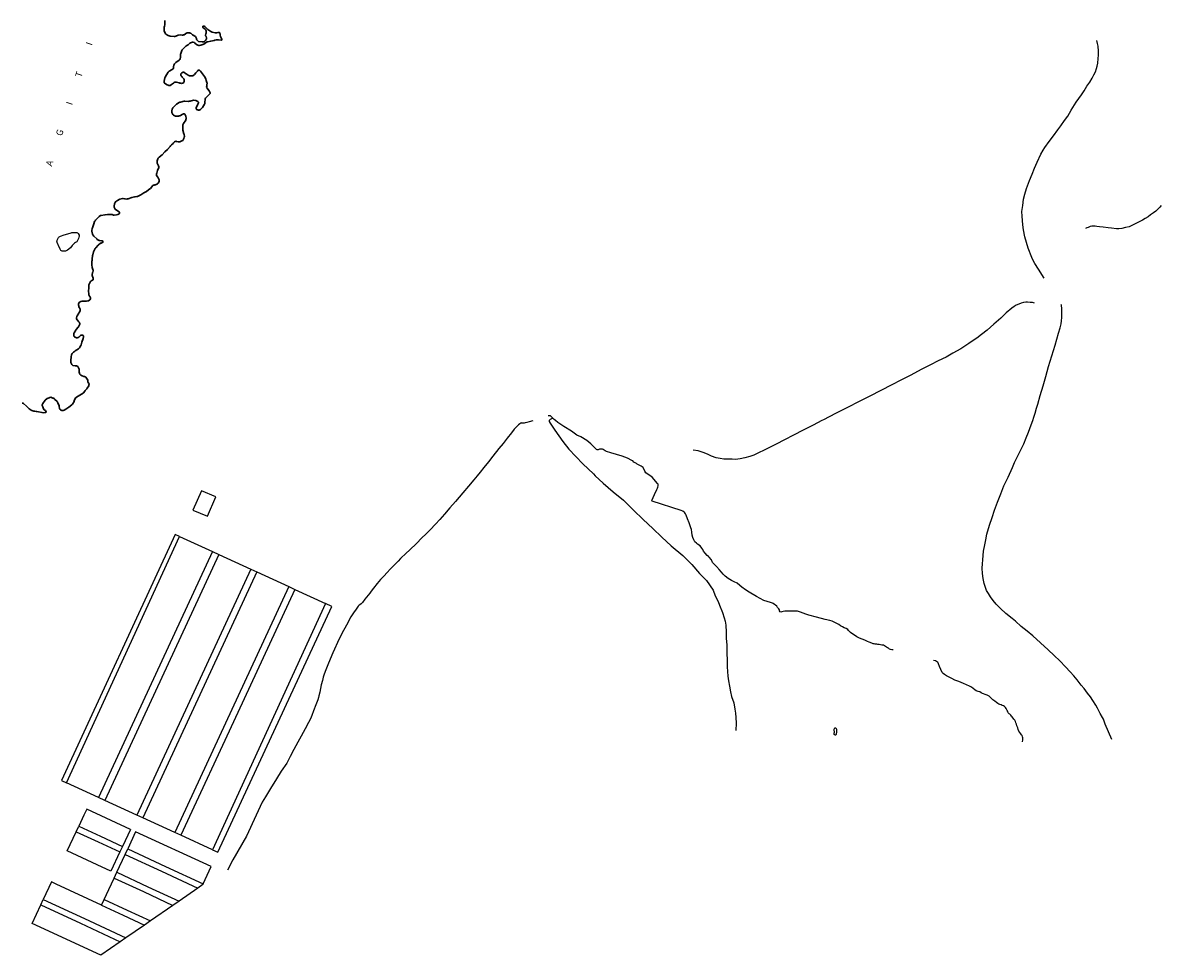
# Model space of a CAD drawing. Units: inches. Extents: x 574094 to 589969, y 4785985 to 4798921.
# Drawn here: x 575289 to 575633, y 4795379 to 4795660 of the extents above; entities that cross this region are included whole.
import ezdxf

# ---------------------------------------------------------------- set-up
doc = ezdxf.new("R2010")
doc.units = ezdxf.units.IN
doc.header["$MEASUREMENT"] = 0
for name, color, linetype in [('050102', 4, 'Continuous'), ('050103', 4, 'Continuous'), ('050108', 4, 'Continuous'), ('050117', 5, 'Continuous'), ('050302', 5, 'Continuous')]:
    doc.layers.add(name, color=color, linetype=linetype)
doc.layers.add('050106', color=5, linetype='Continuous', lineweight=30)
doc.styles.add('ARIALI', font='ariali.ttf', dxfattribs={"height": 1})

msp = doc.modelspace()

# ---------------------------------------------------------------- linework, layer by layer
at = {"layer": '050102', "flags": 128}
for points in [[(575597.29, 4795583.24), (575595.59, 4795585.94), (575594.47, 4795587.71), (575593.82, 4795588.78), (575593.54, 4795589.45), (575592.48, 4795592.27), (575591.46, 4795595.67), (575591.02, 4795597.83), (575590.8, 4795599.37), (575590.59, 4795601.95), (575590.57, 4795603.33), (575590.78, 4795605.1), (575591.05, 4795607.1), (575591.38, 4795608.54), (575591.96, 4795610.3), (575592.86, 4795612.72), (575593.6, 4795614.56), (575594.34, 4795616.38), (575595.17, 4795618.22), (575596.27, 4795620.6), (575596.91, 4795621.78), (575597.44, 4795622.6), (575598.72, 4795624.39), (575600.06, 4795626.11), (575601.35, 4795627.91), (575602.3, 4795629.18), (575603.43, 4795630.74), (575604.35, 4795632.09), (575605.41, 4795633.89), (575606.9, 4795636.26), (575608.49, 4795638.53), (575609.29, 4795639.72), (575610.13, 4795641.06), (575611, 4795642.34), (575611.7, 4795643.49), (575612.28, 4795644.56), (575612.69, 4795645.42), (575613.03, 4795646.41), (575613.26, 4795647.16), (575613.42, 4795648.03), (575613.57, 4795649.4), (575613.6, 4795650.45), (575613.63, 4795651.64), (575613.52, 4795653.17), (575613.35, 4795653.99), (575613.16, 4795654.83)], [(575632.55, 4795605.19), (575632.12, 4795604.67), (575631.48, 4795604.01), (575630.91, 4795603.47), (575630.2, 4795602.95), (575629.33, 4795602.3), (575628.57, 4795601.74), (575627.75, 4795601.24), (575626.92, 4795600.69), (575626.09, 4795600.28), (575625.11, 4795599.85), (575622.85, 4795598.76), (575621.77, 4795598.47), (575620.72, 4795598.25), (575619.78, 4795598.11), (575619.04, 4795598.14), (575617.51, 4795598.27), (575616.53, 4795598.39), (575615.03, 4795598.58), (575613.9, 4795598.77), (575613.18, 4795598.84), (575612.65, 4795598.88), (575612.27, 4795598.9), (575611.6, 4795598.89), (575611.16, 4795598.8), (575610.5, 4795598.56), (575610.14, 4795598.43), (575609.68, 4795598.22)], [(575594.35, 4795575.77), (575593.74, 4795575.88), (575593, 4795575.97), (575592.24, 4795576.04), (575591.68, 4795576.03), (575591.07, 4795575.94), (575590.32, 4795575.73), (575589.64, 4795575.46), (575588.85, 4795575.14), (575588.21, 4795574.71), (575587.46, 4795574.17), (575585.85, 4795572.8), (575584.18, 4795571.2), (575582.08, 4795569.4), (575580.03, 4795567.63), (575578.39, 4795566.3), (575576.91, 4795565.14), (575575.87, 4795564.45), (575574.5, 4795563.57), (575572.09, 4795561.99), (575569.77, 4795560.68), (575567.67, 4795559.5), (575565.32, 4795558.3), (575562.99, 4795557.12), (575560.19, 4795555.72), (575557.05, 4795554.06), (575554.24, 4795552.66), (575551.13, 4795551.04), (575548.2, 4795549.55), (575544.52, 4795547.61), (575541.26, 4795546), (575538.19, 4795544.37), (575534.36, 4795542.43), (575530.68, 4795540.57), (575530.23, 4795540.33)], [(575593.8, 4795540.33), (575594.18, 4795541.36), (575594.57, 4795542.6), (575594.96, 4795544.06), (575595.32, 4795545.3), (575596.09, 4795547.93), (575596.91, 4795550.84), (575597.71, 4795553.66), (575598.57, 4795556.67), (575599.55, 4795559.84), (575600.59, 4795563.06), (575601.08, 4795564.86), (575601.6, 4795566.73), (575602.06, 4795568.3), (575602.34, 4795569.52), (575602.47, 4795570.36), (575602.59, 4795571.44), (575602.59, 4795572.93), (575602.55, 4795574.05), (575602.48, 4795575.13), (575602.3, 4795575.3)], [(575448.04, 4795540.34), (575448.03, 4795540.31), (575448.05, 4795540.11), (575448.3, 4795539.6), (575449.71, 4795537.41), (575452.12, 4795534.02), (575453.95, 4795531.7), (575456.06, 4795529.5), (575458.17, 4795527.29), (575461.42, 4795524.28), (575461.93, 4795523.72), (575464.34, 4795521.51), (575467.35, 4795518.87), (575470.41, 4795516.33), (575473.45, 4795513.32), (575476.34, 4795510.54), (575479.23, 4795507.82), (575482, 4795505.17), (575484.83, 4795502.61), (575488.3, 4795499.65), (575491.08, 4795497.03), (575493.35, 4795494.32), (575495.47, 4795492.14), (575497.49, 4795489.3), (575498.11, 4795487.57), (575498.96, 4795485.82), (575499.42, 4795484.76), (575500.27, 4795482.48), (575500.83, 4795480.95), (575501.09, 4795479.95), (575501.31, 4795478.69), (575501.37, 4795476.56), (575501.34, 4795474.78), (575501.54, 4795472.69), (575501.63, 4795470.5), (575501.68, 4795467.93), (575501.73, 4795466.17), (575501.8, 4795464.75), (575501.88, 4795463.37), (575502.07, 4795461.91), (575502.36, 4795460.3), (575502.68, 4795458.62), (575503, 4795457.24), (575503.65, 4795455.26), (575504.04, 4795453.38), (575504.2, 4795452.2), (575504.32, 4795450.92), (575504.39, 4795449.19), (575504.29, 4795446.94)], [(575449.11, 4795541.05), (575448.36, 4795540.66), (575448.08, 4795540.48), (575448.04, 4795540.34)], [(575530.23, 4795540.33), (575527.59, 4795538.97), (575524.77, 4795537.51), (575521.53, 4795535.86), (575519.18, 4795534.66), (575516.28, 4795533.18), (575513, 4795531.5), (575510.96, 4795530.49), (575509.7, 4795529.96), (575508.49, 4795529.51), (575507.05, 4795529.14), (575505.64, 4795528.83), (575504.24, 4795528.64), (575503.17, 4795528.67), (575501.85, 4795528.69), (575500.68, 4795528.76), (575499.61, 4795528.95), (575498.39, 4795529.13), (575497.01, 4795529.6), (575495.92, 4795530.15), (575494.8, 4795530.59), (575493.83, 4795530.94), (575492.97, 4795531.18), (575491.4, 4795531.45)], [(575617.61, 4795444.21), (575616.63, 4795446.57), (575615.69, 4795448.88), (575615.1, 4795450.35), (575614.84, 4795450.86), (575614.18, 4795452.12), (575613.37, 4795453.68), (575612.84, 4795454.61), (575611.9, 4795456.03), (575611.22, 4795457.09), (575610.36, 4795458.26), (575609.35, 4795459.59), (575608.44, 4795460.67), (575607.23, 4795462.19), (575606.24, 4795463.39), (575605.09, 4795464.65), (575603.68, 4795466.19), (575601.97, 4795467.92), (575600.24, 4795469.53), (575598.47, 4795471.27), (575593.83, 4795475.45), (575592.11, 4795476.88), (575590.31, 4795478.33), (575588.57, 4795479.91), (575587.61, 4795480.69), (575585.72, 4795482.21), (575584.05, 4795483.71), (575582.75, 4795485), (575581.84, 4795486.1), (575581.04, 4795487.22), (575580.43, 4795488.22), (575579.91, 4795489.18), (575579.52, 4795490.1), (575579.19, 4795491.27), (575578.85, 4795492.76), (575578.7, 4795494.24), (575578.59, 4795495.9), (575578.64, 4795497.2), (575578.74, 4795498.4), (575579, 4795501.02), (575579.33, 4795502.9), (575579.66, 4795504.45), (575580.02, 4795506.14), (575580.79, 4795508.88), (575581.58, 4795511.16), (575582.28, 4795513.35), (575583.18, 4795515.76), (575584.15, 4795518.3), (575585.1, 4795520.69), (575586.37, 4795523.32), (575587.66, 4795526.23), (575588.36, 4795527.7), (575589.84, 4795530.75), (575591.08, 4795533.38), (575591.88, 4795535.17), (575592.55, 4795536.89), (575593.31, 4795539.04), (575593.8, 4795540.33)]]:
    msp.add_lwpolyline(points, dxfattribs=at)
at = {"layer": '050103', "flags": 128}
for points in [[(575443.06, 4795540.26), (575442.02, 4795540), (575441.24, 4795539.78), (575440.76, 4795539.62), (575440.45, 4795539.55), (575440.25, 4795539.55), (575440.15, 4795539.55), (575440, 4795539.58), (575439.79, 4795539.63), (575439.64, 4795539.6), (575439.46, 4795539.57), (575439.18, 4795539.41), (575438.81, 4795539.1), (575438.24, 4795538.54), (575437.48, 4795537.71), (575436.63, 4795536.62), (575435.35, 4795535.06), (575434.11, 4795533.44), (575432.89, 4795531.9), (575431.05, 4795529.64), (575429.72, 4795527.96), (575428.3, 4795526.16), (575427.24, 4795524.82), (575426.28, 4795523.69), (575425.26, 4795522.5), (575423.67, 4795520.59), (575422.01, 4795518.54), (575419.79, 4795515.97), (575418.06, 4795514.04), (575416.44, 4795512.19), (575415.09, 4795510.59), (575413.73, 4795509.12), (575412.15, 4795507.43), (575410.93, 4795506.25), (575409.58, 4795504.89), (575408.16, 4795503.42), (575405.9, 4795501.3), (575404.89, 4795500.38), (575403.23, 4795498.82), (575402.46, 4795498.01), (575401.5, 4795496.95), (575400.11, 4795495.56), (575399.14, 4795494.61), (575398.13, 4795493.47), (575397.21, 4795492.43), (575396.19, 4795491.29), (575395.03, 4795489.86), (575394.38, 4795488.98)], [(575449.94, 4795540.34), (575449.48, 4795540.72), (575448.8, 4795541.33), (575448.64, 4795541.56), (575448.42, 4795541.74), (575448.23, 4795541.8), (575447.74, 4795541.77)], [(575551.77, 4795471.28), (575551.29, 4795471.28), (575550.91, 4795471.39), (575550.63, 4795471.51), (575550.31, 4795471.73), (575550.03, 4795471.9), (575549.76, 4795472.05), (575549.45, 4795472.26), (575549.07, 4795472.49), (575548.82, 4795472.63), (575548.56, 4795472.67), (575548.29, 4795472.69), (575547.88, 4795472.76), (575547.48, 4795472.84), (575547.13, 4795472.89), (575546.84, 4795472.94), (575546.58, 4795472.96), (575546.26, 4795473.01), (575545.96, 4795473.04), (575545.7, 4795473.11), (575545.47, 4795473.21), (575545.28, 4795473.33), (575544.52, 4795473.59), (575544.03, 4795473.81), (575543.23, 4795474.16), (575541.56, 4795474.81), (575540.73, 4795475.14), (575538.87, 4795476.46), (575538.25, 4795477.07), (575538.05, 4795477.4), (575537.54, 4795477.7), (575536.94, 4795477.95), (575536.41, 4795478.23), (575535.88, 4795478.55), (575535.37, 4795478.86), (575534.76, 4795479.16), (575533.95, 4795479.62), (575533.34, 4795479.88), (575532.61, 4795480.07), (575531.22, 4795480.4), (575528.59, 4795481.15), (575526.28, 4795481.7), (575525.38, 4795481.97), (575524.61, 4795482.28), (575523.8, 4795482.59), (575522.86, 4795482.88), (575522.55, 4795482.91), (575522.2, 4795482.91), (575521.8, 4795482.89), (575521.38, 4795482.89), (575520.97, 4795482.89), (575520.52, 4795482.89), (575520.02, 4795482.93), (575519.55, 4795482.93), (575519.06, 4795482.93), (575518.57, 4795482.84), (575518.17, 4795482.71), (575517.85, 4795482.66), (575517.7, 4795482.74), (575517.5, 4795482.98), (575517.48, 4795483.16), (575517.45, 4795483.37), (575517.28, 4795483.65), (575517.06, 4795483.86), (575516.86, 4795484.07), (575516.61, 4795484.43), (575516.28, 4795484.69), (575515.97, 4795484.95), (575515.57, 4795485.2), (575515.32, 4795485.32), (575514.73, 4795485.54), (575512.74, 4795486.16), (575510.56, 4795487.3), (575508.35, 4795488.64), (575507.22, 4795489.4), (575506.07, 4795490.2), (575505.46, 4795490.69), (575504.66, 4795491.31), (575503.76, 4795491.73), (575502.97, 4795492.13), (575502, 4795492.75), (575501.11, 4795493.47), (575500.48, 4795494.08), (575499.96, 4795494.72), (575499.23, 4795495.51), (575499.01, 4795495.79), (575498.89, 4795495.95), (575498.47, 4795496.39), (575498.05, 4795496.76), (575497.29, 4795497.62), (575497.13, 4795497.85), (575497.02, 4795498.12), (575496.94, 4795498.36), (575496.3, 4795499.21), (575496.09, 4795499.41), (575495.67, 4795499.71), (575495.06, 4795500.41), (575494.56, 4795500.98), (575494.4, 4795501.28), (575494.34, 4795501.52), (575494.07, 4795501.87), (575493.51, 4795502.59), (575492.76, 4795503.15), (575492.43, 4795503.42), (575491.98, 4795503.86), (575491.63, 4795504.45), (575491.33, 4795505.15), (575491.1, 4795505.85), (575491.02, 4795506.73), (575490.91, 4795507.52), (575490.72, 4795508.08), (575490.56, 4795508.64), (575490.27, 4795509.53), (575489.75, 4795510.76), (575489.33, 4795511.8), (575489.09, 4795512.29), (575488.91, 4795512.53), (575488.68, 4795512.75), (575488.29, 4795513.01), (575487.77, 4795513.22), (575479.05, 4795516.02), (575478.98, 4795516.23), (575479.79, 4795518.03), (575480.47, 4795519.56), (575480.73, 4795520.03), (575480.82, 4795520.3), (575480.9, 4795520.66), (575480.92, 4795520.88), (575480.86, 4795521.14), (575480.72, 4795521.36), (575479.08, 4795523.28), (575477.13, 4795524.63), (575476.86, 4795525.07), (575476.35, 4795526.2), (575475.77, 4795526.65), (575474.6, 4795527.25), (575474.31, 4795527.4), (575473.9, 4795527.61), (575473.52, 4795527.85), (575473.22, 4795528.21), (575472.97, 4795528.34), (575471.6, 4795529), (575470.03, 4795529.64), (575468.32, 4795530.08), (575466.58, 4795530.58), (575465.35, 4795531.05), (575464.92, 4795531.27), (575464.6, 4795531.44), (575464.31, 4795531.61), (575464.07, 4795531.73), (575463.87, 4795531.78), (575463.65, 4795531.78), (575463.39, 4795531.78), (575463.17, 4795531.73), (575462.99, 4795531.64), (575462.82, 4795531.56), (575462.65, 4795531.52), (575462.46, 4795531.53), (575462.25, 4795531.65), (575462.06, 4795531.87), (575460.61, 4795533.35), (575459.4, 4795534.36), (575457.55, 4795535.42), (575456.38, 4795535.98), (575454.75, 4795537.14), (575452.46, 4795538.53), (575450.63, 4795539.75), (575449.94, 4795540.34)], [(575394.38, 4795488.98), (575393.91, 4795488.36), (575392.45, 4795486.5), (575391.74, 4795485.57), (575391.34, 4795485.16), (575390.94, 4795484.86), (575390.65, 4795484.62), (575390.46, 4795484.38), (575390.26, 4795484.12), (575389.79, 4795483.49), (575388.98, 4795482.46), (575388.2, 4795481.19), (575386.92, 4795478.71), (575385.52, 4795476.19), (575384.17, 4795473.52), (575383.27, 4795471.52), (575382.84, 4795470.41), (575381.54, 4795467.3), (575380.66, 4795465.23), (575380.14, 4795463.99), (575379.87, 4795463.04), (575379.65, 4795462.06), (575379.29, 4795460.72), (575378.83, 4795458.54), (575378.6, 4795457.39), (575378.5, 4795456.93), (575378.24, 4795456.19), (575377.65, 4795454.7), (575377, 4795452.89), (575376.45, 4795451.51), (575376.22, 4795450.99), (575375.96, 4795450.33), (575375.44, 4795449.41), (575374.5, 4795447.46), (575373.27, 4795445.3), (575372.28, 4795443.45), (575371.07, 4795441.22), (575369.96, 4795439.15), (575368.88, 4795437.17), (575367.26, 4795434.76), (575365.86, 4795432.38), (575364.01, 4795429.51), (575362.49, 4795426.99), (575361.51, 4795425.38), (575359.68, 4795421.44), (575356.77, 4795415.14), (575352.67, 4795408.04), (575351.02, 4795404.89)], [(575394.38, 4795488.98), (575393.91, 4795488.36), (575392.45, 4795486.5), (575391.74, 4795485.57), (575391.34, 4795485.16), (575390.94, 4795484.86), (575390.65, 4795484.62), (575390.46, 4795484.38), (575390.26, 4795484.12), (575389.79, 4795483.49), (575388.98, 4795482.46), (575388.2, 4795481.19), (575386.92, 4795478.71), (575385.52, 4795476.19), (575384.17, 4795473.52), (575383.27, 4795471.52), (575382.84, 4795470.41), (575381.54, 4795467.3), (575380.66, 4795465.23), (575380.14, 4795463.99), (575379.87, 4795463.04), (575379.65, 4795462.06), (575379.29, 4795460.72), (575378.83, 4795458.54), (575378.6, 4795457.39), (575378.5, 4795456.93), (575378.24, 4795456.19), (575377.65, 4795454.7), (575377, 4795452.89), (575376.45, 4795451.51), (575376.22, 4795450.99), (575375.96, 4795450.33), (575375.44, 4795449.41), (575374.5, 4795447.46), (575373.27, 4795445.3), (575372.28, 4795443.45), (575371.07, 4795441.22), (575369.96, 4795439.15), (575368.88, 4795437.17), (575367.26, 4795434.76), (575365.86, 4795432.38), (575364.01, 4795429.51), (575362.49, 4795426.99), (575361.51, 4795425.38), (575359.68, 4795421.44), (575356.77, 4795415.14), (575352.67, 4795408.04), (575351.02, 4795404.89)], [(575590.7, 4795443.52), (575590.78, 4795444.19), (575590.8, 4795444.45), (575590.8, 4795444.73), (575590.74, 4795445.01), (575590.59, 4795445.42), (575590.45, 4795445.67), (575590.26, 4795445.92), (575589.95, 4795446.35), (575589.65, 4795446.81), (575589.46, 4795447.29), (575589.29, 4795447.78), (575589.06, 4795448.42), (575588.87, 4795448.84), (575588.73, 4795449.28), (575588.58, 4795449.71), (575588.4, 4795450.07), (575588.1, 4795450.43), (575587.59, 4795451.09), (575587.41, 4795451.32), (575587.19, 4795451.54), (575586.92, 4795451.85), (575586.72, 4795452.01), (575586.45, 4795452.32), (575586.28, 4795452.65), (575586.12, 4795453), (575585.83, 4795453.58), (575585.61, 4795453.88), (575585.29, 4795454.16), (575585.03, 4795454.37), (575584.63, 4795454.55), (575584.27, 4795454.67), (575583.89, 4795454.77), (575583.59, 4795454.87), (575583.29, 4795455.08), (575582.88, 4795455.4), (575582.43, 4795455.79), (575581.78, 4795456.23), (575581.29, 4795456.74), (575580.63, 4795457.29), (575580.03, 4795457.64), (575579.44, 4795457.84), (575578.99, 4795458), (575578.66, 4795458.13), (575578.3, 4795458.36), (575577.82, 4795458.57), (575577.31, 4795458.7), (575576.79, 4795458.94), (575576.35, 4795459.25), (575575.86, 4795459.59), (575575.33, 4795460.01), (575574.74, 4795460.36), (575573.84, 4795460.74), (575572.9, 4795461.17), (575571.54, 4795461.71), (575570.37, 4795462.18), (575569.41, 4795462.62), (575568.57, 4795463.02), (575567.81, 4795463.47), (575567.19, 4795463.85), (575566.83, 4795464.17), (575566.51, 4795464.48), (575566.11, 4795465.33), (575565.71, 4795466.23), (575565.43, 4795467.06), (575565.15, 4795467.55), (575564.82, 4795467.79), (575564.47, 4795467.96), (575563.91, 4795468.06)]]:
    msp.add_lwpolyline(points, dxfattribs=at)
at = {"layer": '050106', "flags": 128}
msp.add_lwpolyline([(575289.18, 4795545.58), (575289.38, 4795545.57), (575289.55, 4795545.45), (575290.43, 4795544.67), (575291.28, 4795543.88), (575291.85, 4795543.47), (575292.09, 4795543.38), (575292.7, 4795543.18), (575292.91, 4795543.18), (575293.33, 4795543.11), (575293.56, 4795543.07), (575294.02, 4795542.99), (575295.13, 4795542.74), (575295.59, 4795542.69), (575296, 4795542.73), (575296.2, 4795542.79), (575296.38, 4795542.91), (575296.36, 4795543.08), (575296.3, 4795543.21), (575296.21, 4795543.37), (575295.77, 4795543.62), (575295.52, 4795543.9), (575295.36, 4795544.48), (575295.27, 4795544.67), (575295.21, 4795544.91), (575295.21, 4795545.11), (575295.28, 4795545.34), (575295.41, 4795545.54), (575296.02, 4795546.46), (575296.18, 4795546.62), (575296.54, 4795546.91), (575296.72, 4795547.01), (575296.93, 4795547.1), (575297.76, 4795547.39), (575297.97, 4795547.33), (575298.18, 4795547.24), (575298.36, 4795547.14), (575298.57, 4795547.07), (575298.75, 4795546.95), (575298.91, 4795546.82), (575299.7, 4795546.07), (575299.82, 4795545.87), (575299.93, 4795545.65), (575300.31, 4795544.8), (575300.3, 4795544.58), (575300.35, 4795543.95), (575300.5, 4795543.75), (575300.66, 4795543.58), (575300.86, 4795543.44), (575301.08, 4795543.36), (575301.31, 4795543.36), (575301.54, 4795543.42), (575301.78, 4795543.5), (575302.32, 4795543.78), (575303.18, 4795544.38), (575304.11, 4795545.09), (575304.26, 4795545.26), (575304.81, 4795546.07), (575304.86, 4795546.27), (575305.22, 4795547.15), (575305.37, 4795547.33), (575305.55, 4795547.44), (575306.56, 4795547.97), (575307.52, 4795548.56), (575307.66, 4795548.73), (575308.02, 4795549.23), (575308.14, 4795549.4), (575308.29, 4795549.58), (575308.59, 4795549.9), (575308.72, 4795550.09), (575309.19, 4795550.86), (575309.23, 4795551.07), (575309.32, 4795551.27), (575309.29, 4795551.47), (575309.18, 4795551.64), (575308.98, 4795552.03), (575308.92, 4795552.24), (575308.89, 4795552.46), (575308.83, 4795552.68), (575308.73, 4795552.86), (575308.31, 4795553.41), (575308.12, 4795553.53), (575307.89, 4795553.6), (575307.69, 4795553.64), (575307.26, 4795553.78), (575306.86, 4795553.98), (575306.73, 4795554.14), (575306.56, 4795554.29), (575306.45, 4795554.48), (575306.38, 4795554.68), (575306.35, 4795554.89), (575306.35, 4795555.1), (575306.3, 4795555.33), (575306.3, 4795555.55), (575306.27, 4795555.8), (575306.18, 4795556.02), (575305.89, 4795556.61), (575305.7, 4795556.74), (575305.5, 4795556.85), (575305.3, 4795556.89), (575305.1, 4795556.89), (575304.45, 4795556.96), (575304.27, 4795557.06), (575304.15, 4795557.25), (575304.02, 4795557.42), (575303.92, 4795557.6), (575303.85, 4795557.8), (575303.76, 4795558.25), (575303.76, 4795558.47), (575303.86, 4795559.56), (575303.98, 4795560.2), (575304.09, 4795560.38), (575304.22, 4795560.57), (575304.4, 4795560.77), (575304.58, 4795560.94), (575304.77, 4795561.08), (575305.16, 4795561.32), (575306.09, 4795561.94), (575306.24, 4795562.07), (575306.39, 4795562.27), (575306.5, 4795562.44), (575306.85, 4795563.01), (575306.93, 4795563.21), (575307.16, 4795564.02), (575307.5, 4795565.12), (575307.66, 4795565.53), (575307.64, 4795565.77), (575307.51, 4795565.96), (575307.34, 4795566.07), (575307.13, 4795566.08), (575306.88, 4795566.04), (575306.71, 4795565.94), (575306.55, 4795565.79), (575306.21, 4795565.48), (575305.99, 4795565.36), (575305.76, 4795565.29), (575305.52, 4795565.3), (575305.32, 4795565.35), (575305.11, 4795565.43), (575304.89, 4795565.57), (575304.75, 4795565.76), (575304.7, 4795565.96), (575304.71, 4795566.16), (575304.76, 4795566.62), (575304.86, 4795566.82), (575305.3, 4795567.63), (575305.45, 4795567.79), (575306, 4795568.46), (575306.09, 4795568.64), (575306.35, 4795569), (575306.46, 4795569.18), (575306.49, 4795569.41), (575306.49, 4795569.63), (575306.45, 4795569.84), (575306.3, 4795570), (575306.01, 4795570.3), (575305.52, 4795571.05), (575305.51, 4795571.28), (575305.58, 4795571.71), (575305.69, 4795571.92), (575306.2, 4795572.68), (575306.31, 4795572.86), (575306.6, 4795573.43), (575306.61, 4795573.67), (575306.61, 4795573.89), (575306.54, 4795574.09), (575306.41, 4795574.28), (575306.23, 4795574.66), (575306.22, 4795574.88), (575306.13, 4795575.09), (575306.1, 4795575.3), (575306.13, 4795575.51), (575306.23, 4795575.7), (575306.46, 4795576.04), (575306.63, 4795576.16), (575306.84, 4795576.24), (575307.22, 4795576.36), (575307.44, 4795576.35), (575308.53, 4795576.36), (575308.94, 4795576.39), (575309.16, 4795576.46), (575309.55, 4795576.69), (575309.64, 4795576.87), (575309.69, 4795577.1), (575309.69, 4795577.32), (575309.57, 4795577.71), (575309.43, 4795577.87), (575309.33, 4795578.06), (575309.27, 4795578.26), (575309.23, 4795578.48), (575309.23, 4795578.7), (575309.14, 4795579.12), (575309.13, 4795579.33), (575309.2, 4795580.38), (575309.2, 4795580.6), (575309.24, 4795581.28), (575309.31, 4795581.48), (575309.76, 4795582.26), (575309.95, 4795582.41), (575310.17, 4795582.52), (575310.35, 4795582.65), (575310.51, 4795582.78), (575310.54, 4795582.99), (575310.5, 4795583.21), (575310.23, 4795584.08), (575310.22, 4795584.28), (575310.31, 4795584.92), (575310.44, 4795585.09), (575310.58, 4795585.45), (575310.57, 4795585.66), (575310.49, 4795585.87), (575310.28, 4795586.45), (575310.16, 4795587.31), (575310.17, 4795588.38), (575310.21, 4795588.59), (575310.27, 4795588.99), (575310.34, 4795590.09), (575310.4, 4795590.3), (575310.64, 4795591.16), (575310.74, 4795591.35), (575310.98, 4795591.75), (575311.17, 4795592.15), (575311.3, 4795592.35), (575312.06, 4795593.23), (575312.71, 4795593.8), (575312.91, 4795593.84), (575313.47, 4795594.06), (575313.47, 4795594.28), (575313.37, 4795594.46), (575313.17, 4795594.51), (575312.55, 4795594.6), (575312.35, 4795594.64), (575312.14, 4795594.7), (575311.95, 4795594.81), (575311.76, 4795594.94), (575311.6, 4795595.11), (575310.78, 4795595.95), (575310.49, 4795596.32), (575310.39, 4795596.55), (575310.12, 4795597.38), (575310.13, 4795597.59), (575310.26, 4795598.26), (575310.34, 4795598.46), (575310.7, 4795599.63), (575310.95, 4795600.32), (575311.1, 4795600.52), (575311.28, 4795600.72), (575312.01, 4795601.55), (575312.37, 4795601.83), (575312.75, 4795602.09), (575312.97, 4795602.13), (575314.07, 4795602.32), (575314.93, 4795602.48), (575315.13, 4795602.48), (575316.24, 4795602.4), (575316.48, 4795602.33), (575316.69, 4795602.28), (575316.92, 4795602.28), (575317.56, 4795602.32), (575318.01, 4795602.44), (575318.19, 4795602.53), (575318.38, 4795602.65), (575318.5, 4795602.84), (575318.46, 4795603.05), (575318.33, 4795603.22), (575318.13, 4795603.37), (575317.16, 4795604.01), (575317.04, 4795604.22), (575316.95, 4795604.47), (575316.89, 4795604.69), (575316.87, 4795604.9), (575316.93, 4795605.6), (575317.03, 4795605.84), (575317.29, 4795606.27), (575317.45, 4795606.4), (575317.64, 4795606.52), (575318.58, 4795607.02), (575319.38, 4795607.25), (575319.6, 4795607.25), (575320.03, 4795607.19), (575320.22, 4795607.12), (575320.66, 4795607.08), (575320.89, 4795607.11), (575321.12, 4795607.17), (575322.17, 4795607.57), (575323.02, 4795607.77), (575323.23, 4795607.76), (575323.67, 4795607.81), (575323.9, 4795607.9), (575324.9, 4795608.39), (575325.86, 4795608.95), (575326.02, 4795609.09), (575326.22, 4795609.18), (575326.4, 4795609.29), (575326.59, 4795609.38), (575326.77, 4795609.49), (575327.66, 4795610.13), (575327.79, 4795610.29), (575328.54, 4795611.15), (575328.71, 4795611.27), (575328.91, 4795611.32), (575329.13, 4795611.36), (575329.33, 4795611.42), (575329.96, 4795611.68), (575330.1, 4795611.86), (575330.36, 4795612.2), (575330.43, 4795612.43), (575330.46, 4795612.64), (575330.45, 4795612.87), (575330.32, 4795613.09), (575329.99, 4795613.65), (575329.64, 4795614.22), (575329.6, 4795614.42), (575329.62, 4795614.65), (575329.69, 4795614.85), (575329.8, 4795615.3), (575329.95, 4795615.74), (575330.33, 4795616.62), (575330.33, 4795616.82), (575330.27, 4795617.06), (575330.14, 4795617.26), (575329.91, 4795617.69), (575329.84, 4795617.91), (575329.82, 4795618.14), (575329.83, 4795618.39), (575329.87, 4795618.59), (575330.04, 4795619.24), (575330.16, 4795619.45), (575330.31, 4795619.6), (575330.48, 4795619.73), (575331.35, 4795620.42), (575332.18, 4795621.28), (575332.93, 4795622.04), (575333.72, 4795622.9), (575333.84, 4795623.08), (575334.16, 4795623.42), (575334.64, 4795623.87), (575334.76, 4795624.05), (575335.09, 4795624.36), (575335.28, 4795624.46), (575335.51, 4795624.5), (575335.71, 4795624.43), (575336.15, 4795624.33), (575336.39, 4795624.33), (575336.62, 4795624.36), (575336.83, 4795624.42), (575337.32, 4795624.59), (575337.53, 4795624.75), (575337.65, 4795624.92), (575337.77, 4795625.1), (575337.86, 4795625.29), (575338.02, 4795625.77), (575338.03, 4795625.97), (575337.95, 4795626.58), (575337.85, 4795626.79), (575337.53, 4795627.86), (575337.54, 4795629), (575337.6, 4795629.41), (575337.7, 4795629.64), (575337.81, 4795629.83), (575338.44, 4795630.82), (575338.52, 4795631.01), (575338.57, 4795631.22), (575338.58, 4795631.44), (575338.52, 4795632.1), (575338.42, 4795632.3), (575338.22, 4795632.67), (575338.03, 4795632.77), (575337.8, 4795632.73), (575337.61, 4795632.66), (575336.62, 4795632.2), (575336.42, 4795632.12), (575336.22, 4795632.08), (575336.01, 4795632.07), (575335.33, 4795632.11), (575335.13, 4795632.17), (575334.94, 4795632.25), (575334.75, 4795632.36), (575334.57, 4795632.52), (575334.43, 4795632.73), (575334.33, 4795632.96), (575334.26, 4795633.19), (575334.22, 4795633.43), (575334.22, 4795633.69), (575334.32, 4795634.2), (575334.42, 4795634.39), (575334.55, 4795634.56), (575334.69, 4795634.72), (575335.47, 4795635.52), (575335.67, 4795635.65), (575336.44, 4795636.16), (575336.65, 4795636.25), (575336.87, 4795636.3), (575337.95, 4795636.56), (575338.18, 4795636.56), (575339.3, 4795636.53), (575339.52, 4795636.57), (575339.74, 4795636.63), (575340.84, 4795636.85), (575341.5, 4795636.8), (575341.73, 4795636.71), (575341.92, 4795636.6), (575342.1, 4795636.47), (575342.25, 4795636.32), (575342.27, 4795636.1), (575342.21, 4795635.87), (575342.1, 4795635.67), (575341.62, 4795634.6), (575341.61, 4795634.4), (575341.65, 4795634.18), (575341.82, 4795634.02), (575342.05, 4795633.93), (575342.27, 4795633.9), (575342.49, 4795633.9), (575342.72, 4795633.96), (575342.92, 4795634.09), (575343.12, 4795634.27), (575343.48, 4795634.63), (575344.11, 4795635.63), (575344.17, 4795635.87), (575344.21, 4795636.12), (575344.3, 4795637.28), (575344.43, 4795637.49), (575344.56, 4795637.66), (575345.01, 4795638.13), (575345.81, 4795638.88), (575345.83, 4795639.11), (575345.76, 4795639.31), (575345.66, 4795639.51), (575345.52, 4795639.7), (575344.79, 4795640.62), (575344.75, 4795640.84), (575344.76, 4795641.06), (575344.85, 4795641.52), (575344.91, 4795641.96), (575344.83, 4795642.2), (575344.64, 4795642.85), (575344.47, 4795643.3), (575344.12, 4795643.97), (575343.5, 4795644.86), (575342.91, 4795645.66), (575342.75, 4795645.78), (575342.55, 4795645.9), (575342.34, 4795645.89), (575342.14, 4795645.78), (575341.98, 4795645.65), (575341.47, 4795645.16), (575341.05, 4795644.62), (575340.54, 4795644.22), (575340.33, 4795644.21), (575339.61, 4795644.26), (575339.38, 4795644.34), (575339.18, 4795644.45), (575338.57, 4795644.8), (575338.4, 4795644.94), (575337.9, 4795645.36), (575337.68, 4795645.35), (575337.48, 4795645.25), (575337.3, 4795645.13), (575336.98, 4795644.82), (575336.94, 4795644.58), (575337, 4795644.37), (575337.11, 4795644.18), (575337.26, 4795644), (575337.42, 4795643.83), (575337.87, 4795643.29), (575337.97, 4795643.07), (575338.01, 4795642.81), (575337.99, 4795642.55), (575337.9, 4795642.34), (575337.73, 4795642.14), (575337.56, 4795642.02), (575337.36, 4795641.96), (575337.14, 4795641.94), (575336.91, 4795641.96), (575336.69, 4795642), (575336.48, 4795642.07), (575335.66, 4795642.33), (575335.42, 4795642.33), (575335.2, 4795642.27), (575335, 4795642.17), (575334.8, 4795642.04), (575334.19, 4795641.61), (575333.77, 4795641.34), (575333.53, 4795641.33), (575333.32, 4795641.35), (575333.11, 4795641.4), (575332.9, 4795641.48), (575332.67, 4795641.59), (575331.92, 4795642.14), (575331.92, 4795642.36), (575331.98, 4795642.59), (575332.03, 4795643.09), (575332.16, 4795643.58), (575332.27, 4795643.78), (575332.66, 4795644.48), (575333.13, 4795645.32), (575333.27, 4795645.47), (575333.43, 4795645.6), (575333.63, 4795645.72), (575334.63, 4795646.34), (575334.76, 4795646.54), (575334.8, 4795646.76), (575334.81, 4795646.96), (575334.86, 4795647.43), (575334.94, 4795647.61), (575335.05, 4795647.79), (575335.18, 4795647.96), (575335.5, 4795648.28), (575336.5, 4795648.95), (575336.63, 4795649.15), (575336.73, 4795649.37), (575336.87, 4795649.84), (575336.88, 4795650.11), (575336.91, 4795650.78), (575336.96, 4795650.98), (575337.27, 4795651.83), (575337.39, 4795652.02), (575337.81, 4795652.5), (575338.14, 4795652.81), (575338.46, 4795653.11), (575338.81, 4795653.35), (575339.21, 4795653.6), (575339.35, 4795653.78), (575339.67, 4795654.08), (575339.89, 4795654.13), (575340.09, 4795654.2), (575340.26, 4795654.32), (575340.45, 4795654.38), (575340.66, 4795654.36), (575341.07, 4795654.25), (575341.23, 4795654.1), (575341.72, 4795653.64), (575341.92, 4795653.53), (575342.14, 4795653.44), (575342.38, 4795653.38), (575342.64, 4795653.37), (575343.04, 4795653.43), (575343.88, 4795653.75), (575344.28, 4795654.03), (575344.67, 4795654.32), (575344.89, 4795654.42), (575345.13, 4795654.47), (575345.97, 4795654.68), (575347.02, 4795654.91), (575347.22, 4795654.99), (575347.64, 4795655.08), (575348.3, 4795655.02), (575349.16, 4795654.94), (575349.32, 4795655.06), (575349.33, 4795655.29), (575349.21, 4795655.49), (575348.99, 4795655.85), (575348.9, 4795656.07), (575348.8, 4795656.49), (575348.82, 4795656.69), (575348.76, 4795657.13), (575348.57, 4795657.28), (575348.35, 4795657.3), (575348.14, 4795657.25), (575347.73, 4795657.14), (575347.52, 4795657.14), (575347.29, 4795657.18), (575346.42, 4795657.39), (575346.23, 4795657.48), (575346.06, 4795657.59), (575345.12, 4795658.18), (575344.79, 4795658.46), (575344.49, 4795658.78), (575344.17, 4795659.07), (575343.98, 4795659.18), (575343.77, 4795659.21), (575343.59, 4795659.12), (575343.59, 4795658.91), (575343.75, 4795658.72), (575343.94, 4795658.58), (575344.41, 4795658.14), (575344.55, 4795657.96), (575344.61, 4795657.76), (575344.61, 4795657.54), (575344.58, 4795657.08), (575344.48, 4795656.9), (575344.37, 4795656.48), (575344.44, 4795656.29), (575344.57, 4795656.11), (575344.74, 4795655.7), (575344.74, 4795655.46), (575344.67, 4795655.24), (575344.54, 4795655.04), (575344.39, 4795654.87), (575344.06, 4795654.56), (575343.86, 4795654.48), (575343.63, 4795654.45), (575343.4, 4795654.45), (575342.33, 4795654.57), (575342.15, 4795654.71), (575341.97, 4795654.86), (575341.81, 4795655.04), (575341.7, 4795655.22), (575341.65, 4795655.46), (575341.64, 4795655.69), (575341.54, 4795655.87), (575341.38, 4795656.04), (575341.22, 4795656.18), (575341.04, 4795656.29), (575340.86, 4795656.38), (575340.47, 4795656.61), (575340.32, 4795656.75), (575339.98, 4795657.03), (575339.78, 4795657.12), (575339.57, 4795657.18), (575339.35, 4795657.2), (575338.93, 4795657.17), (575338.72, 4795657.12), (575338.52, 4795657.02), (575338.33, 4795656.87), (575337.96, 4795656.58), (575337.77, 4795656.52), (575337.56, 4795656.49), (575337.35, 4795656.51), (575336.87, 4795656.55), (575336.21, 4795656.45), (575335.96, 4795656.36), (575335.15, 4795656.08), (575334.94, 4795656.06), (575333.79, 4795656.17), (575333.11, 4795656.38), (575332.71, 4795656.59), (575332.52, 4795656.74), (575332.36, 4795656.91), (575332.23, 4795657.12), (575331.95, 4795657.76), (575331.94, 4795658), (575331.98, 4795658.9), (575332.04, 4795659.13), (575332.12, 4795659.57), (575332.12, 4795659.77), (575332.16, 4795660.9)], dxfattribs=at)
at = {"layer": '050108', "flags": 128}
for points in [[(575343.2, 4795519.18), (575340.6, 4795513.38), (575344.99, 4795511.54), (575347.57, 4795517.35), (575343.2, 4795519.18)], [(575336.58, 4795505.45), (575335.25, 4795506.03), (575300.98, 4795431.93), (575302.5, 4795431.22)], [(575302.5, 4795431.22), (575336.58, 4795505.45)], [(575336.58, 4795505.45), (575346.54, 4795500.88)], [(575346.54, 4795500.88), (575329.36, 4795463.83), (575312.18, 4795426.78)], [(575348.44, 4795500), (575331.25, 4795462.94), (575314.08, 4795425.9)], [(575346.54, 4795500.88), (575348.44, 4795500)], [(575348.44, 4795500), (575358.1, 4795495.57)], [(575358.1, 4795495.57), (575340.92, 4795458.52), (575323.74, 4795421.47)], [(575359.88, 4795494.75), (575342.69, 4795457.68), (575325.52, 4795420.65)], [(575358.1, 4795495.57), (575359.88, 4795494.75)], [(575359.88, 4795494.75), (575369.5, 4795490.33)], [(575369.5, 4795490.33), (575352.32, 4795453.28), (575335.14, 4795416.23)], [(575371.31, 4795489.5), (575354.12, 4795452.42), (575336.96, 4795415.4)], [(575369.5, 4795490.33), (575371.31, 4795489.5)], [(575371.31, 4795489.5), (575380.59, 4795485.24)], [(575346.51, 4795411.01), (575348.13, 4795410.32), (575382.48, 4795484.36), (575380.59, 4795485.24)], [(575380.59, 4795485.24), (575346.51, 4795411.01)], [(575534.68, 4795445.87), (575534.75, 4795446.53), (575534.7, 4795447.27), (575534.65, 4795447.45), (575534.57, 4795447.58), (575534.48, 4795447.64), (575534.34, 4795447.67), (575534.19, 4795447.66), (575533.99, 4795447.57), (575533.91, 4795447.43), (575533.86, 4795447.24), (575533.85, 4795447.07), (575533.94, 4795446.61), (575533.96, 4795446.46), (575533.94, 4795446.34), (575533.84, 4795446.08), (575533.85, 4795445.9), (575533.91, 4795445.81), (575534.06, 4795445.72), (575534.21, 4795445.69), (575534.4, 4795445.69), (575534.55, 4795445.77), (575534.68, 4795445.87)], [(575312.18, 4795426.78), (575302.5, 4795431.22)], [(575314.08, 4795425.9), (575312.18, 4795426.78)], [(575323.74, 4795421.47), (575314.08, 4795425.9)], [(575308.61, 4795423.29), (575307.74, 4795421.43)], [(575321.76, 4795417.12), (575308.61, 4795423.29)], [(575307.74, 4795421.43), (575306.2, 4795418.16)], [(575325.52, 4795420.65), (575323.74, 4795421.47)], [(575335.14, 4795416.23), (575325.52, 4795420.65)], [(575311.76, 4795406.48), (575302.7, 4795410.72), (575305.41, 4795416.48)], [(575305.41, 4795416.48), (575306.2, 4795418.16)], [(575305.41, 4795416.48), (575312, 4795413.42), (575318.59, 4795410.37)], [(575306.2, 4795418.16), (575312.79, 4795415.1), (575319.38, 4795412.04)], [(575321.76, 4795417.12), (575319.38, 4795412.04)], [(575323.34, 4795416.46), (575320.95, 4795411.31)], [(575343.73, 4795400.74), (575346.11, 4795405.98), (575323.34, 4795416.46)], [(575336.96, 4795415.4), (575335.14, 4795416.23)], [(575346.51, 4795411.01), (575336.96, 4795415.4)], [(575319.38, 4795412.04), (575318.59, 4795410.37)], [(575318.59, 4795410.37), (575315.86, 4795404.55)], [(575317.69, 4795404.27), (575320.17, 4795409.63)], [(575320.17, 4795409.63), (575320.95, 4795411.31)], [(575320.17, 4795409.63), (575331.13, 4795404.55), (575342.08, 4795399.46)], [(575320.95, 4795411.31), (575332.32, 4795406.04), (575343.73, 4795400.74)], [(575315.86, 4795404.55), (575311.76, 4795406.48)], [(575315.28, 4795399.09), (575316.88, 4795402.52)], [(575316.88, 4795402.52), (575317.69, 4795404.27)], [(575316.88, 4795402.52), (575325.74, 4795398.41), (575334.6, 4795394.29)], [(575317.69, 4795404.27), (575327.06, 4795399.91), (575336.44, 4795395.56)], [(575299.35, 4795400.69), (575297.95, 4795401.33), (575295.51, 4795396.08)], [(575313.09, 4795394.35), (575299.35, 4795400.69)], [(575313.87, 4795396.04), (575315.28, 4795399.09)], [(575342.08, 4795399.46), (575336.44, 4795395.56)], [(575343.73, 4795400.74), (575343.64, 4795400.54), (575342.08, 4795399.46)], [(575294.75, 4795394.44), (575295.51, 4795396.08)], [(575295.51, 4795396.08), (575307.96, 4795390.3), (575320.43, 4795384.5)], [(575313.09, 4795394.35), (575313.87, 4795396.04)], [(575313.87, 4795396.04), (575320.83, 4795392.81), (575327.78, 4795389.58)], [(575336.44, 4795395.56), (575334.6, 4795394.29)], [(575318.71, 4795383.32), (575312.85, 4795379.26), (575292.15, 4795388.81), (575294.75, 4795394.44)], [(575294.75, 4795394.44), (575306.7, 4795388.88), (575318.71, 4795383.32)], [(575313.09, 4795394.35), (575319.55, 4795391.35), (575326, 4795388.35)], [(575334.6, 4795394.29), (575327.78, 4795389.58)], [(575326, 4795388.35), (575320.43, 4795384.5)], [(575327.78, 4795389.58), (575326, 4795388.35)], [(575320.43, 4795384.5), (575318.71, 4795383.32)]]:
    msp.add_lwpolyline(points, dxfattribs=at)
at = {"layer": '050117', "flags": 128}
msp.add_lwpolyline([(575304.72, 4795593.58), (575304.39, 4795593.29), (575304.23, 4795593.13), (575303.67, 4795592.44), (575302.81, 4795591.73), (575302.15, 4795591.42), (575301.7, 4795591.35), (575301.47, 4795591.36), (575301.23, 4795591.39), (575301.01, 4795591.47), (575300.84, 4795591.61), (575300.7, 4795591.83), (575300.59, 4795592.02), (575300.11, 4795593.09), (575299.99, 4795593.29), (575299.65, 4795593.97), (575299.63, 4795594.23), (575299.67, 4795594.48), (575299.72, 4795594.72), (575299.88, 4795595.14), (575299.99, 4795595.33), (575300.13, 4795595.51), (575300.29, 4795595.67), (575300.52, 4795595.8), (575300.72, 4795595.88), (575301.84, 4795596.27), (575302.87, 4795596.61), (575303.92, 4795596.96), (575304.12, 4795597), (575304.32, 4795597.03), (575304.57, 4795597.04), (575305.64, 4795597.02), (575305.84, 4795596.92), (575306.01, 4795596.76), (575306.35, 4795596.2), (575306.35, 4795595.98), (575306.32, 4795595.77), (575306.24, 4795595.57), (575306.09, 4795595.18), (575305.89, 4795594.77), (575305.57, 4795594.24), (575305.42, 4795594.09), (575305.25, 4795593.98), (575304.91, 4795593.76), (575304.72, 4795593.58)], dxfattribs=at)
msp.add_lwpolyline([(575304.72, 4795593.58), (575304.39, 4795593.29), (575304.23, 4795593.13), (575303.67, 4795592.44), (575302.81, 4795591.73), (575302.15, 4795591.42), (575301.7, 4795591.35), (575301.47, 4795591.36), (575301.23, 4795591.39), (575301.01, 4795591.47), (575300.84, 4795591.61), (575300.7, 4795591.83), (575300.59, 4795592.02), (575300.11, 4795593.09), (575299.99, 4795593.29), (575299.65, 4795593.97), (575299.63, 4795594.23), (575299.67, 4795594.48), (575299.72, 4795594.72), (575299.88, 4795595.14), (575299.99, 4795595.33), (575300.13, 4795595.51), (575300.29, 4795595.67), (575300.52, 4795595.8), (575300.72, 4795595.88), (575301.84, 4795596.27), (575302.87, 4795596.61), (575303.92, 4795596.96), (575304.12, 4795597), (575304.32, 4795597.03), (575304.57, 4795597.04), (575305.64, 4795597.02), (575305.84, 4795596.92), (575306.01, 4795596.76), (575306.35, 4795596.2), (575306.35, 4795595.98), (575306.32, 4795595.77), (575306.24, 4795595.57), (575306.09, 4795595.18), (575305.89, 4795594.77), (575305.57, 4795594.24), (575305.42, 4795594.09), (575305.25, 4795593.98), (575304.91, 4795593.76), (575304.72, 4795593.58)], dxfattribs=at)

# ---------------------------------------------------------------- texts
at = {"layer": '050302', "style": 'ARIALI'}
msp.add_text('A             G             I             T              I', height=2, rotation=71.6178, dxfattribs=at).set_placement((575298.07, 4795616.81))
msp.add_text('A             G             I             T              I', height=2, rotation=71.6178, dxfattribs=at).set_placement((575298.07, 4795616.81))

doc.saveas('drawing.dxf')
